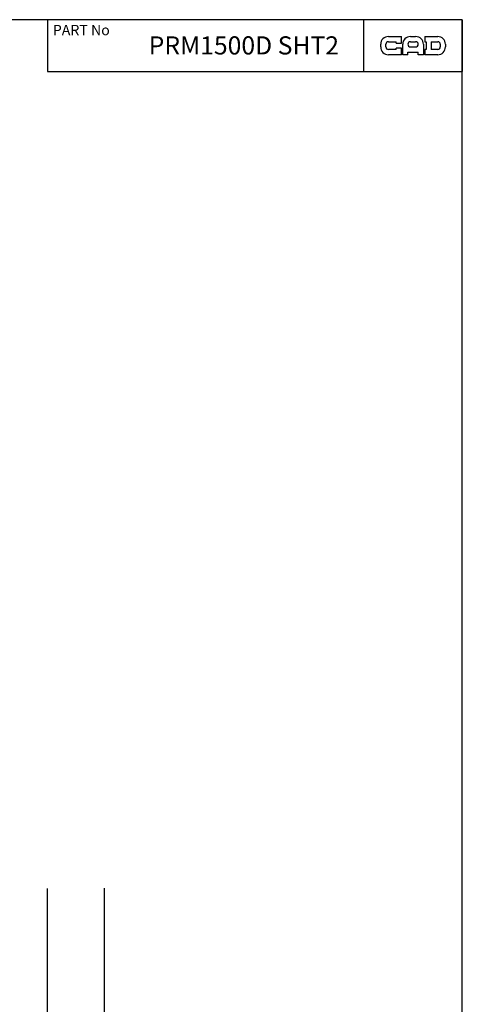
# Model space of a CAD drawing. Extents: x 8 to 1190, y -611 to 1788.
# Drawn here: x 654 to 825, y -418 to -38 of the extents above; entities that cross this region are included whole.
import ezdxf
from ezdxf.enums import TextEntityAlignment as Align

# ---------------------------------------------------------------- set-up
doc = ezdxf.new("R2010")
doc.units = 0
doc.linetypes.add('HIDDEN', pattern=[0.375, 0.25, -0.125])
doc.layers.get('0').update_dxf_attribs({"linetype": 'CONTINUOUS'})
for name, color, linetype in [('DRG', 3, 'CONTINUOUS'), ('LPROPHILEPUMP', 1, 'CONTINUOUS'), ('TITLEBLOCK', 7, 'CONTINUOUS')]:
    doc.layers.add(name, color=color, linetype=linetype)
doc.styles.get("Standard").update_dxf_attribs({"font": 'isocp.shx'})

# ---------------------------------------------------------------- blocks, each defined once
blk = doc.blocks.new('NEWAGEA1')
at = {"layer": 'TITLEBLOCK', "color": 1}
for p, q in [((817, 573), (0, 573)), ((657, 573), (657, 553)), ((817, 0), (817, 573)), ((817, 573), (817, 553)), ((657, 553), (817, 553))]:
    blk.add_line(p, q, dxfattribs=at)
at = {"layer": 'TITLEBLOCK', "color": 3}
for p, q in [((779, 553), (779, 573)), ((788.5, 566.5), (793.5, 566.5)), ((793.5, 564), (793.5, 566.5)), ((797, 566.5), (799, 566.5)), ((802.5, 566.5), (807.5, 566.5)), ((802.5, 566.5), (802.5, 564.5)), ((785.5, 562.5), (785.5, 563.5)), ((787.5, 562.5), (787.5, 563.5)), ((788.5, 564.5), (791.5, 564.5)), ((791.5, 564), (791.5, 564.5)), ((791.5, 564), (793.5, 564)), ((794, 559.5), (794, 563.5)), ((797, 564.5), (799, 564.5)), ((797, 562.5), (799, 562.5)), ((802, 563.5), (802, 559.5)), ((802.5, 564.5), (803, 564.5)), ((803, 564.5), (803, 561.5)), ((805, 564.5), (807.5, 564.5)), ((805, 564.5), (805, 561.5)), ((808.5, 563.5), (808.5, 562.5)), ((810.5, 563.5), (810.5, 562.5)), ((791.5, 561.5), (788.5, 561.5)), ((793.5, 559.5), (788.5, 559.5)), ((791.5, 561.5), (791.5, 562)), ((793.5, 562), (791.5, 562)), ((793.5, 559.5), (793.5, 562)), ((796, 559.5), (794, 559.5)), ((796, 560.5), (800, 560.5)), ((796, 559.5), (796, 560.5)), ((800, 559.5), (800, 560.5)), ((802, 559.5), (800, 559.5)), ((803, 561.5), (802.5, 561.5)), ((802.5, 561.5), (802.5, 559.5)), ((807.5, 559.5), (802.5, 559.5)), ((807.5, 561.5), (805, 561.5))]:
    blk.add_line(p, q, dxfattribs=at)
for centre, radius, start, end in [((788.5, 563.5), 3, 90, 180), ((797, 563.5), 3, 90, 180), ((799, 563.5), 3, 0, 90), ((807.5, 563.5), 3, 0, 90), ((788.5, 562.5), 3, 180, 270), ((788.5, 563.5), 1, 90, 180), ((788.5, 562.5), 1, 180, 270), ((797, 563.5), 1, 90, 180), ((797, 563.5), 1, 180, 270), ((799, 563.5), 1, 0, 90), ((799, 563.5), 1, 270, 0), ((807.5, 563.5), 1, 0, 90), ((807.5, 562.5), 3, 270, 0), ((807.5, 562.5), 1, 270, 0)]:
    blk.add_arc(centre, radius, start, end, dxfattribs=at)
at = {"layer": 'TITLEBLOCK', "color": 7}
blk.add_text('PART No', height=4, dxfattribs=at).set_placement((659, 567))
at = {"layer": 'TITLEBLOCK', "color": 1}
for tag, p in [('DOCNAME', (695.99, 559.58)), ('TITLESCALE', (633.01, 33.01)), ('DOCNAME', (684.98, 3.47)), ('REVCODE', (794.15, 4.11))]:
    blk.add_attdef(tag, p, '', height=7, dxfattribs=at)
at = {"layer": 'TITLEBLOCK'}
for tag, p, height in [('FILEPATH', (697.72, 112.03), 3), ('USR', (700.37, 30.82), 3.5), ('STATUSDATE', (783.63, 31.43), 3.5)]:
    blk.add_attdef(tag, p, '', height=height, dxfattribs=at)
at = {"layer": 'TITLEBLOCK', "color": 1}
blk.add_attdef('DESCRIPT', text='', height=7, dxfattribs=at).set_placement((418, 5.24), align=Align.CENTER)

msp = doc.modelspace()

# ---------------------------------------------------------------- linework, layer by layer
at = {"layer": 'DRG', "linetype": 'HIDDEN'}
msp.add_line((686.94, -436.36), (686.94, -373.4), dxfattribs=at)
at = {"layer": 'LPROPHILEPUMP', "linetype": 'HIDDEN'}
msp.add_line((664.94, -436.36), (664.94, -373.6), dxfattribs=at)

# ---------------------------------------------------------------- block references
ref = msp.add_blockref('NEWAGEA1', (7.94, -611.36))
ref.add_attrib('DOCNAME', 'PRM1500D SHT2', (703.93, -51.78), dxfattribs={"layer": 'TITLEBLOCK', "color": 1, "height": 7})

doc.saveas('drawing.dxf')
